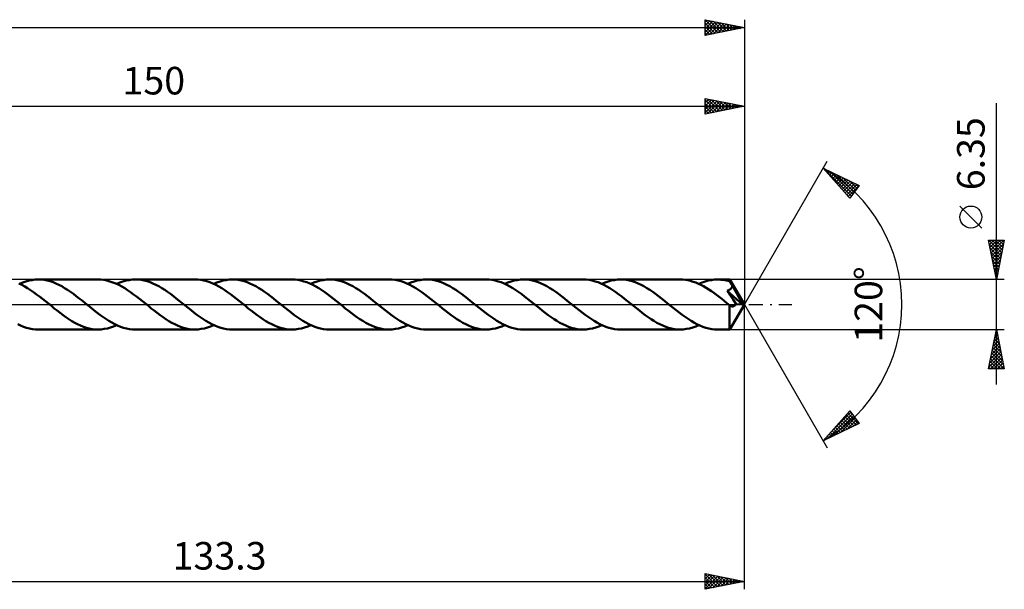
# Model space of a CAD drawing. Units: millimetres. Extents: x -67 to 183, y -36 to 40.
# Drawn here: x 58 to 183, y -36 to 36 of the extents above; entities that cross this region are included whole.
import ezdxf
from ezdxf.enums import TextEntityAlignment as Align

# ---------------------------------------------------------------- set-up
doc = ezdxf.new("R2010")
doc.units = ezdxf.units.MM
doc.header["$LTSCALE"] = 4.5
doc.linetypes.add('LONGDASH_DASH', pattern=[0.85, 0.4, -0.2, 0.05, -0.2])
for name, color, linetype in [('1', 4, 'CONTINUOUS'), ('2', 7, 'CONTINUOUS'), ('4', 2, 'LONGDASH_DASH'), ('CUT', 1, 'CONTINUOUS'), ('SK2', 7, 'CONTINUOUS'), ('SK4', 2, 'LONGDASH_DASH')]:
    doc.layers.add(name, color=color, linetype=linetype)
doc.styles.get("Standard").update_dxf_attribs({"font": 'Monospac821 BT'})

msp = doc.modelspace()

# ---------------------------------------------------------------- linework, layer by layer
at = {"layer": '1', "color": 4, "linetype": 'CONTINUOUS', "lineweight": 50}
for p, q in [((58.23, 2.49), (57.85, 2.66)), ((57.97, 2.61), (58.37, 2.78)), ((58.37, 2.78), (58.76, 2.92)), ((58.76, 2.92), (59.16, 3.03)), ((59.16, 3.03), (59.55, 3.11)), ((59.55, 3.11), (59.95, 3.16)), ((59.95, 3.16), (60.34, 3.18)), ((60.72, 3.16), (60.34, 3.18)), ((67.92, 3.18), (60.34, 3.18)), ((61.09, 3.12), (60.72, 3.16)), ((61.46, 3.05), (61.09, 3.12)), ((61.83, 2.95), (61.46, 3.05)), ((62.2, 2.83), (61.83, 2.95)), ((62.57, 2.68), (62.2, 2.83)), ((62.94, 2.5), (62.57, 2.68)), ((63.31, 2.31), (62.94, 2.5)), ((68.29, 3.16), (67.92, 3.18)), ((68.67, 3.12), (68.29, 3.16)), ((69.05, 3.04), (68.67, 3.12)), ((69.43, 2.94), (69.05, 3.04)), ((69.8, 2.81), (69.43, 2.94)), ((70.18, 2.66), (69.8, 2.81)), ((70.56, 2.48), (70.18, 2.66)), ((70.29, 2.61), (70.69, 2.78)), ((70.69, 2.78), (71.08, 2.92)), ((71.08, 2.92), (71.48, 3.03)), ((71.48, 3.03), (71.87, 3.11)), ((71.87, 3.11), (72.27, 3.16)), ((72.27, 3.16), (72.67, 3.18)), ((73.04, 3.16), (72.67, 3.18)), ((80.24, 3.18), (72.67, 3.18)), ((73.41, 3.12), (73.04, 3.16)), ((73.78, 3.05), (73.41, 3.12)), ((74.15, 2.95), (73.78, 3.05)), ((74.52, 2.83), (74.15, 2.95)), ((74.89, 2.68), (74.52, 2.83)), ((75.26, 2.5), (74.89, 2.68)), ((75.64, 2.31), (75.26, 2.5)), ((80.61, 3.16), (80.24, 3.18)), ((80.99, 3.12), (80.61, 3.16)), ((81.36, 3.05), (80.99, 3.12)), ((81.74, 2.95), (81.36, 3.05)), ((82.12, 2.82), (81.74, 2.95)), ((82.49, 2.67), (82.12, 2.82)), ((82.87, 2.49), (82.49, 2.67)), ((82.61, 2.61), (83.01, 2.78)), ((83.01, 2.78), (83.41, 2.92)), ((83.41, 2.92), (83.8, 3.03)), ((83.8, 3.03), (84.2, 3.11)), ((84.2, 3.11), (84.59, 3.16)), ((84.59, 3.16), (84.99, 3.18)), ((85.36, 3.16), (84.99, 3.18)), ((92.56, 3.17), (84.99, 3.18)), ((85.73, 3.12), (85.36, 3.16)), ((86.1, 3.05), (85.73, 3.12)), ((86.47, 2.95), (86.1, 3.05)), ((86.84, 2.83), (86.47, 2.95)), ((87.21, 2.68), (86.84, 2.83)), ((87.59, 2.5), (87.21, 2.68)), ((87.96, 2.31), (87.59, 2.5)), ((92.94, 3.16), (92.56, 3.17)), ((93.31, 3.12), (92.94, 3.16)), ((93.69, 3.04), (93.31, 3.12)), ((94.06, 2.94), (93.69, 3.04)), ((94.44, 2.82), (94.06, 2.94)), ((94.82, 2.66), (94.44, 2.82)), ((95.19, 2.49), (94.82, 2.66)), ((94.94, 2.61), (95.33, 2.78)), ((95.33, 2.78), (95.73, 2.92)), ((95.73, 2.92), (96.12, 3.03)), ((96.12, 3.03), (96.52, 3.11)), ((96.52, 3.11), (96.91, 3.16)), ((96.91, 3.16), (97.31, 3.17)), ((97.68, 3.16), (97.31, 3.17)), ((104.88, 3.17), (97.31, 3.17)), ((98.05, 3.12), (97.68, 3.16)), ((98.42, 3.05), (98.05, 3.12)), ((98.79, 2.95), (98.42, 3.05)), ((99.17, 2.83), (98.79, 2.95)), ((99.54, 2.68), (99.17, 2.83)), ((99.91, 2.5), (99.54, 2.68)), ((100.28, 2.31), (99.91, 2.5)), ((105.26, 3.16), (104.88, 3.17)), ((105.63, 3.12), (105.26, 3.16)), ((106.01, 3.05), (105.63, 3.12)), ((106.39, 2.95), (106.01, 3.05)), ((106.76, 2.82), (106.39, 2.95)), ((107.14, 2.66), (106.76, 2.82)), ((107.52, 2.49), (107.14, 2.66)), ((107.26, 2.61), (107.65, 2.78)), ((107.65, 2.78), (108.05, 2.92)), ((108.05, 2.92), (108.44, 3.03)), ((108.44, 3.03), (108.84, 3.11)), ((108.84, 3.11), (109.23, 3.16)), ((109.23, 3.16), (109.63, 3.17)), ((110, 3.16), (109.63, 3.17)), ((117.2, 3.17), (109.63, 3.17)), ((110.37, 3.12), (110, 3.16)), ((110.75, 3.05), (110.37, 3.12)), ((111.12, 2.95), (110.75, 3.05)), ((111.49, 2.83), (111.12, 2.95)), ((111.86, 2.68), (111.49, 2.83)), ((112.23, 2.5), (111.86, 2.68)), ((112.6, 2.31), (112.23, 2.5)), ((117.58, 3.16), (117.2, 3.17)), ((117.96, 3.12), (117.58, 3.16)), ((118.34, 3.04), (117.96, 3.12)), ((118.71, 2.94), (118.34, 3.04)), ((119.09, 2.82), (118.71, 2.94)), ((119.47, 2.66), (119.09, 2.82)), ((119.84, 2.48), (119.47, 2.66)), ((119.58, 2.61), (119.97, 2.78)), ((119.97, 2.78), (120.37, 2.92)), ((120.37, 2.92), (120.77, 3.03)), ((120.77, 3.03), (121.16, 3.11)), ((121.16, 3.11), (121.56, 3.16)), ((121.56, 3.16), (121.95, 3.17)), ((122.32, 3.16), (121.95, 3.17)), ((129.53, 3.17), (121.95, 3.17)), ((122.7, 3.12), (122.32, 3.16)), ((123.07, 3.05), (122.7, 3.12)), ((123.44, 2.95), (123.07, 3.05)), ((123.81, 2.83), (123.44, 2.95)), ((124.18, 2.68), (123.81, 2.83)), ((124.55, 2.5), (124.18, 2.68)), ((124.92, 2.31), (124.55, 2.5)), ((129.9, 3.16), (129.53, 3.17)), ((130.28, 3.12), (129.9, 3.16)), ((130.66, 3.04), (130.28, 3.12)), ((131.03, 2.94), (130.66, 3.04)), ((131.41, 2.82), (131.03, 2.94)), ((131.78, 2.66), (131.41, 2.82)), ((132.16, 2.49), (131.78, 2.66)), ((131.9, 2.61), (132.3, 2.78)), ((132.3, 2.78), (132.69, 2.92)), ((132.69, 2.92), (133.09, 3.03)), ((133.09, 3.03), (133.48, 3.11)), ((133.48, 3.11), (133.88, 3.16)), ((133.88, 3.16), (134.27, 3.17)), ((134.65, 3.16), (134.27, 3.17)), ((141.85, 3.17), (134.27, 3.17)), ((135.02, 3.12), (134.65, 3.16)), ((135.39, 3.05), (135.02, 3.12)), ((135.76, 2.95), (135.39, 3.05)), ((136.13, 2.83), (135.76, 2.95)), ((136.5, 2.68), (136.13, 2.83)), ((136.87, 2.5), (136.5, 2.68)), ((137.24, 2.31), (136.87, 2.5)), ((142.18, 3.16), (141.85, 3.17)), ((142.51, 3.13), (142.18, 3.16)), ((142.83, 3.08), (142.51, 3.13)), ((143.16, 3), (142.83, 3.08)), ((143.49, 2.9), (143.16, 3)), ((143.82, 2.78), (143.49, 2.9)), ((144.15, 2.64), (143.82, 2.78)), ((144.48, 2.49), (144.15, 2.64)), ((144.22, 2.61), (144.62, 2.78)), ((144.62, 2.78), (145.01, 2.92)), ((145.01, 2.92), (145.41, 3.03)), ((145.41, 3.03), (145.81, 3.11)), ((145.81, 3.11), (146.2, 3.16)), ((146.2, 3.16), (146.6, 3.17)), ((146.82, 3.17), (146.6, 3.17)), ((148.14, 3.17), (146.6, 3.17)), ((147.05, 3.15), (146.82, 3.17)), ((147.27, 3.13), (147.05, 3.15)), ((147.5, 3.09), (147.27, 3.13)), ((147.72, 3.05), (147.5, 3.09)), ((147.94, 2.99), (147.72, 3.05)), ((148.17, 2.92), (147.94, 2.99)), ((148.14, 3.16), (148.14, 3.17)), ((150, 0), (148.14, 3.17)), ((148.14, 3.17), (148.14, 3.17)), ((148.14, 3.17), (148.14, 3.17)), ((148.14, 3.17), (148.14, 3.17)), ((148.14, 3.17), (148.14, 3.17)), ((148.14, 3.17), (148.14, 3.17)), ((148.14, 3.17), (148.14, 3.17)), ((148.15, 3.15), (148.14, 3.16)), ((148.15, 3.13), (148.15, 3.15)), ((148.15, 3.11), (148.15, 3.13)), ((148.15, 3.08), (148.15, 3.11)), ((148.16, 3.05), (148.15, 3.08)), ((148.16, 3.01), (148.16, 3.05)), ((148.16, 2.97), (148.16, 3.01)), ((148.17, 2.92), (148.16, 2.97)), ((148.17, 2.91), (148.17, 2.92)), ((148.17, 2.92), (148.17, 2.92)), ((148.18, 2.9), (148.17, 2.91)), ((148.18, 2.89), (148.18, 2.9)), ((148.18, 2.9), (148.18, 2.9)), ((148.19, 2.88), (148.18, 2.89)), ((148.23, 2.8), (148.19, 2.88)), ((148.19, 2.88), (148.19, 2.88)), ((150, 0), (148.19, 2.88)), ((148.27, 2.73), (148.23, 2.8)), ((148.31, 2.65), (148.27, 2.73)), ((148.35, 2.57), (148.31, 2.65)), ((148.39, 2.5), (148.35, 2.57)), ((58.61, 2.29), (58.23, 2.49)), ((58.98, 2.06), (58.61, 2.29)), ((59.36, 1.82), (58.98, 2.06)), ((59.73, 1.57), (59.36, 1.82)), ((60.11, 1.29), (59.73, 1.57)), ((60.48, 1.01), (60.11, 1.29)), ((63.68, 2.09), (63.31, 2.31)), ((64.05, 1.86), (63.68, 2.09)), ((64.43, 1.61), (64.05, 1.86)), ((64.79, 1.34), (64.43, 1.61)), ((65.16, 1.06), (64.79, 1.34)), ((70.93, 2.28), (70.56, 2.48)), ((71.31, 2.06), (70.93, 2.28)), ((71.68, 1.82), (71.31, 2.06)), ((72.06, 1.56), (71.68, 1.82)), ((72.44, 1.29), (72.06, 1.56)), ((72.81, 1.01), (72.44, 1.29)), ((76.01, 2.09), (75.64, 2.31)), ((76.38, 1.86), (76.01, 2.09)), ((76.75, 1.61), (76.38, 1.86)), ((77.12, 1.34), (76.75, 1.61)), ((77.49, 1.06), (77.12, 1.34)), ((83.24, 2.29), (82.87, 2.49)), ((83.62, 2.07), (83.24, 2.29)), ((84, 1.83), (83.62, 2.07)), ((84.37, 1.57), (84, 1.83)), ((84.75, 1.3), (84.37, 1.57)), ((85.12, 1.01), (84.75, 1.3)), ((88.33, 2.09), (87.96, 2.31)), ((88.7, 1.86), (88.33, 2.09)), ((89.07, 1.61), (88.7, 1.86)), ((89.44, 1.34), (89.07, 1.61)), ((89.81, 1.06), (89.44, 1.34)), ((95.57, 2.29), (95.19, 2.49)), ((95.94, 2.07), (95.57, 2.29)), ((96.32, 1.82), (95.94, 2.07)), ((96.7, 1.57), (96.32, 1.82)), ((97.07, 1.3), (96.7, 1.57)), ((97.45, 1.01), (97.07, 1.3)), ((100.65, 2.09), (100.28, 2.31)), ((101.02, 1.86), (100.65, 2.09)), ((101.39, 1.61), (101.02, 1.86)), ((101.76, 1.34), (101.39, 1.61)), ((102.13, 1.06), (101.76, 1.34)), ((107.89, 2.29), (107.52, 2.49)), ((108.27, 2.06), (107.89, 2.29)), ((108.64, 1.82), (108.27, 2.06)), ((109.02, 1.57), (108.64, 1.82)), ((109.39, 1.3), (109.02, 1.57)), ((109.77, 1.01), (109.39, 1.3)), ((112.97, 2.09), (112.6, 2.31)), ((113.34, 1.86), (112.97, 2.09)), ((113.71, 1.61), (113.34, 1.86)), ((114.08, 1.34), (113.71, 1.61)), ((114.45, 1.06), (114.08, 1.34)), ((120.22, 2.28), (119.84, 2.48)), ((120.59, 2.06), (120.22, 2.28)), ((120.97, 1.82), (120.59, 2.06)), ((121.34, 1.57), (120.97, 1.82)), ((121.72, 1.3), (121.34, 1.57)), ((122.09, 1.01), (121.72, 1.3)), ((125.29, 2.09), (124.92, 2.31)), ((125.66, 1.86), (125.29, 2.09)), ((126.03, 1.61), (125.66, 1.86)), ((126.4, 1.34), (126.03, 1.61)), ((126.77, 1.06), (126.4, 1.34)), ((132.53, 2.29), (132.16, 2.49)), ((132.91, 2.06), (132.53, 2.29)), ((133.29, 1.82), (132.91, 2.06)), ((133.66, 1.56), (133.29, 1.82)), ((134.04, 1.29), (133.66, 1.56)), ((134.42, 1.01), (134.04, 1.29)), ((137.61, 2.09), (137.24, 2.31)), ((137.99, 1.86), (137.61, 2.09)), ((138.35, 1.61), (137.99, 1.86)), ((138.72, 1.34), (138.35, 1.61)), ((139.1, 1.06), (138.72, 1.34)), ((144.81, 2.31), (144.48, 2.49)), ((145.14, 2.12), (144.81, 2.31)), ((145.47, 1.92), (145.14, 2.12)), ((145.8, 1.7), (145.47, 1.92)), ((146.13, 1.47), (145.8, 1.7)), ((146.45, 1.23), (146.13, 1.47)), ((147.81, 1.74), (147.88, 1.76)), ((147.91, 1.59), (147.81, 1.74)), ((149.74, 0.02), (147.81, 1.74)), ((147.88, 1.76), (147.95, 1.79)), ((148.02, 1.43), (147.91, 1.59)), ((147.95, 1.79), (148.02, 1.83)), ((148.02, 1.83), (148.08, 1.86)), ((148.12, 1.28), (148.02, 1.43)), ((148.08, 1.86), (148.13, 1.89)), ((148.22, 1.13), (148.12, 1.28)), ((148.13, 1.89), (148.18, 1.92)), ((148.18, 1.92), (148.22, 1.95)), ((148.22, 1.95), (148.25, 1.98)), ((148.25, 1.98), (148.28, 2.01)), ((148.28, 2.01), (148.31, 2.04)), ((148.31, 2.04), (148.33, 2.07)), ((148.33, 2.07), (148.36, 2.1)), ((148.36, 2.1), (148.38, 2.13)), ((148.38, 2.13), (148.4, 2.17)), ((148.43, 2.42), (148.39, 2.5)), ((148.4, 2.17), (148.41, 2.2)), ((148.41, 2.2), (148.43, 2.24)), ((148.47, 2.35), (148.43, 2.42)), ((148.43, 2.24), (148.44, 2.27)), ((148.44, 2.27), (148.46, 2.31)), ((148.46, 2.31), (148.47, 2.35)), ((149.04, 1.39), (148.47, 2.35)), ((149.31, 0.92), (149.04, 1.39)), ((60.86, 0.72), (60.48, 1.01)), ((61.24, 0.42), (60.86, 0.72)), ((61.61, 0.12), (61.24, 0.42)), ((61.99, -0.19), (61.61, 0.12)), ((65.53, 0.78), (65.16, 1.06)), ((65.9, 0.49), (65.53, 0.78)), ((66.27, 0.19), (65.9, 0.49)), ((66.65, -0.12), (66.27, 0.19)), ((73.19, 0.71), (72.81, 1.01)), ((73.56, 0.42), (73.19, 0.71)), ((73.94, 0.12), (73.56, 0.42)), ((74.31, -0.19), (73.94, 0.12)), ((77.86, 0.78), (77.49, 1.06)), ((78.23, 0.48), (77.86, 0.78)), ((78.59, 0.19), (78.23, 0.48)), ((78.97, -0.12), (78.59, 0.19)), ((85.5, 0.72), (85.12, 1.01)), ((85.88, 0.42), (85.5, 0.72)), ((86.25, 0.12), (85.88, 0.42)), ((86.63, -0.19), (86.25, 0.12)), ((90.18, 0.78), (89.81, 1.06)), ((90.55, 0.48), (90.18, 0.78)), ((90.92, 0.19), (90.55, 0.48)), ((91.29, -0.12), (90.92, 0.19)), ((97.82, 0.72), (97.45, 1.01)), ((98.2, 0.42), (97.82, 0.72)), ((98.58, 0.12), (98.2, 0.42)), ((98.95, -0.19), (98.58, 0.12)), ((102.5, 0.78), (102.13, 1.06)), ((102.87, 0.48), (102.5, 0.78)), ((103.24, 0.19), (102.87, 0.48)), ((103.62, -0.12), (103.24, 0.19)), ((110.15, 0.72), (109.77, 1.01)), ((110.52, 0.42), (110.15, 0.72)), ((110.9, 0.12), (110.52, 0.42)), ((111.27, -0.19), (110.9, 0.12)), ((114.82, 0.78), (114.45, 1.06)), ((115.19, 0.48), (114.82, 0.78)), ((115.56, 0.19), (115.19, 0.48)), ((115.94, -0.12), (115.56, 0.19)), ((122.47, 0.72), (122.09, 1.01)), ((122.84, 0.42), (122.47, 0.72)), ((123.6, -0.19), (122.84, 0.42)), ((127.14, 0.78), (126.77, 1.06)), ((127.51, 0.48), (127.14, 0.78)), ((127.88, 0.19), (127.51, 0.48)), ((128.26, -0.12), (127.88, 0.19)), ((134.79, 0.72), (134.42, 1.01)), ((135.17, 0.42), (134.79, 0.72)), ((135.54, 0.12), (135.17, 0.42)), ((135.92, -0.19), (135.54, 0.12)), ((139.46, 0.78), (139.1, 1.06)), ((139.83, 0.48), (139.46, 0.78)), ((140.2, 0.19), (139.83, 0.48)), ((140.58, -0.12), (140.2, 0.19)), ((146.78, 0.98), (146.45, 1.23)), ((147.11, 0.72), (146.78, 0.98)), ((147.44, 0.46), (147.11, 0.72)), ((147.77, 0.19), (147.44, 0.46)), ((148.1, -0.07), (147.77, 0.19)), ((148.14, -3.17), (150, 0)), ((148.33, 0.97), (148.22, 1.13)), ((148.56, 0.64), (148.33, 0.97)), ((148.94, 0.06), (148.56, 0.64)), ((148.88, -0.03), (148.91, 0.02)), ((148.91, 0.02), (148.94, 0.06)), ((149.74, 0.02), (148.94, 0.06)), ((149.47, 0.63), (149.31, 0.92)), ((149.57, 0.44), (149.47, 0.63)), ((149.64, 0.3), (149.57, 0.44)), ((149.69, 0.19), (149.64, 0.3)), ((149.72, 0.1), (149.69, 0.19)), ((149.72, 0.09), (149.71, 0.1)), ((150, 0), (149.71, 0.1)), ((149.71, 0.1), (149.72, 0.1)), ((150, 0), (149.72, 0.1)), ((149.72, 0.08), (149.72, 0.09)), ((149.73, 0.06), (149.72, 0.08)), ((149.73, 0.05), (149.73, 0.06)), ((149.73, 0.04), (149.73, 0.05)), ((149.74, 0.03), (149.73, 0.04)), ((149.74, 0.02), (149.74, 0.03)), ((62.36, -0.49), (61.99, -0.19)), ((62.73, -0.78), (62.36, -0.49)), ((63.1, -1.07), (62.73, -0.78)), ((63.47, -1.35), (63.1, -1.07)), ((67.03, -0.42), (66.65, -0.12)), ((67.4, -0.72), (67.03, -0.42)), ((67.78, -1.02), (67.4, -0.72)), ((68.16, -1.3), (67.78, -1.02)), ((74.68, -0.49), (74.31, -0.19)), ((75.05, -0.78), (74.68, -0.49)), ((75.43, -1.07), (75.05, -0.78)), ((75.8, -1.35), (75.43, -1.07)), ((79.35, -0.42), (78.97, -0.12)), ((79.73, -0.72), (79.35, -0.42)), ((80.1, -1.01), (79.73, -0.72)), ((80.48, -1.3), (80.1, -1.01)), ((87, -0.49), (86.63, -0.19)), ((87.37, -0.78), (87, -0.49)), ((87.74, -1.07), (87.37, -0.78)), ((88.11, -1.34), (87.74, -1.07)), ((91.67, -0.42), (91.29, -0.12)), ((92.05, -0.72), (91.67, -0.42)), ((92.43, -1.02), (92.05, -0.72)), ((92.8, -1.3), (92.43, -1.02)), ((99.32, -0.49), (98.95, -0.19)), ((99.69, -0.78), (99.32, -0.49)), ((100.06, -1.06), (99.69, -0.78)), ((100.43, -1.34), (100.06, -1.06)), ((103.99, -0.42), (103.62, -0.12)), ((104.37, -0.72), (103.99, -0.42)), ((104.75, -1.02), (104.37, -0.72)), ((105.12, -1.3), (104.75, -1.02)), ((111.64, -0.49), (111.27, -0.19)), ((112.01, -0.78), (111.64, -0.49)), ((112.38, -1.06), (112.01, -0.78)), ((112.75, -1.34), (112.38, -1.06)), ((116.31, -0.42), (115.94, -0.12)), ((116.69, -0.72), (116.31, -0.42)), ((117.07, -1.02), (116.69, -0.72)), ((117.44, -1.3), (117.07, -1.02)), ((123.97, -0.48), (123.6, -0.19)), ((124.33, -0.78), (123.97, -0.48)), ((124.7, -1.06), (124.33, -0.78)), ((125.08, -1.34), (124.7, -1.06)), ((128.64, -0.42), (128.26, -0.12)), ((129.01, -0.72), (128.64, -0.42)), ((129.39, -1.02), (129.01, -0.72)), ((129.77, -1.3), (129.39, -1.02)), ((136.29, -0.48), (135.92, -0.19)), ((136.66, -0.78), (136.29, -0.48)), ((137.03, -1.07), (136.66, -0.78)), ((137.4, -1.34), (137.03, -1.07)), ((140.96, -0.42), (140.58, -0.12)), ((141.34, -0.72), (140.96, -0.42)), ((141.71, -1.02), (141.34, -0.72)), ((142.09, -1.3), (141.71, -1.02)), ((148.09, -0.5), (148.1, -0.36)), ((148.09, -0.64), (148.09, -0.5)), ((148.09, -0.78), (148.09, -0.64)), ((148.09, -0.91), (148.09, -0.78)), ((148.09, -1.04), (148.09, -0.91)), ((148.09, -1.17), (148.09, -1.04)), ((148.09, -1.29), (148.09, -1.17)), ((148.1, -0.08), (148.1, -0.07)), ((148.1, -0.22), (148.1, -0.07)), ((148.11, -0.08), (148.1, -0.08)), ((148.1, -0.36), (148.1, -0.22)), ((148.11, -0.09), (148.11, -0.08)), ((148.12, -0.09), (148.11, -0.09)), ((148.13, -0.1), (148.12, -0.09)), ((148.13, -0.1), (148.13, -0.1)), ((148.17, -0.13), (148.13, -0.1)), ((148.21, -0.16), (148.17, -0.13)), ((148.25, -0.18), (148.21, -0.16)), ((148.29, -0.2), (148.25, -0.18)), ((148.33, -0.22), (148.29, -0.2)), ((148.37, -0.23), (148.33, -0.22)), ((148.41, -0.24), (148.37, -0.23)), ((148.44, -0.24), (148.41, -0.24)), ((148.48, -0.24), (148.44, -0.24)), ((148.48, -0.24), (148.52, -0.24)), ((148.52, -0.24), (148.56, -0.24)), ((148.56, -0.24), (148.6, -0.23)), ((148.6, -0.23), (148.63, -0.22)), ((148.63, -0.22), (148.67, -0.2)), ((148.67, -0.2), (148.71, -0.18)), ((148.71, -0.18), (148.74, -0.16)), ((148.74, -0.16), (148.78, -0.13)), ((148.78, -0.13), (148.82, -0.1)), ((148.82, -0.1), (148.85, -0.07)), ((148.85, -0.07), (148.88, -0.03)), ((58.09, -2.67), (57.72, -2.49)), ((63.84, -1.61), (63.47, -1.35)), ((64.22, -1.86), (63.84, -1.61)), ((64.59, -2.1), (64.22, -1.86)), ((64.96, -2.31), (64.59, -2.1)), ((65.33, -2.51), (64.96, -2.31)), ((68.53, -1.57), (68.16, -1.3)), ((68.91, -1.83), (68.53, -1.57)), ((69.29, -2.07), (68.91, -1.83)), ((69.66, -2.29), (69.29, -2.07)), ((70.04, -2.49), (69.66, -2.29)), ((70.41, -2.67), (70.04, -2.49)), ((76.17, -1.61), (75.8, -1.35)), ((76.54, -1.86), (76.17, -1.61)), ((76.91, -2.1), (76.54, -1.86)), ((77.28, -2.31), (76.91, -2.1)), ((77.65, -2.51), (77.28, -2.31)), ((80.86, -1.57), (80.48, -1.3)), ((81.23, -1.83), (80.86, -1.57)), ((81.61, -2.07), (81.23, -1.83)), ((81.98, -2.29), (81.61, -2.07)), ((82.36, -2.49), (81.98, -2.29)), ((82.74, -2.67), (82.36, -2.49)), ((88.49, -1.61), (88.11, -1.34)), ((88.86, -1.86), (88.49, -1.61)), ((89.23, -2.1), (88.86, -1.86)), ((89.6, -2.31), (89.23, -2.1)), ((89.97, -2.51), (89.6, -2.31)), ((93.18, -1.57), (92.8, -1.3)), ((93.56, -1.83), (93.18, -1.57)), ((93.93, -2.07), (93.56, -1.83)), ((94.31, -2.29), (93.93, -2.07)), ((94.68, -2.49), (94.31, -2.29)), ((95.06, -2.67), (94.68, -2.49)), ((100.8, -1.61), (100.43, -1.34)), ((101.17, -1.86), (100.8, -1.61)), ((101.54, -2.09), (101.17, -1.86)), ((101.91, -2.31), (101.54, -2.09)), ((102.28, -2.5), (101.91, -2.31)), ((105.5, -1.57), (105.12, -1.3)), ((105.88, -1.83), (105.5, -1.57)), ((106.25, -2.07), (105.88, -1.83)), ((106.63, -2.29), (106.25, -2.07)), ((107, -2.49), (106.63, -2.29)), ((107.38, -2.67), (107, -2.49)), ((113.13, -1.61), (112.75, -1.34)), ((113.5, -1.86), (113.13, -1.61)), ((113.87, -2.09), (113.5, -1.86)), ((114.24, -2.31), (113.87, -2.09)), ((114.61, -2.5), (114.24, -2.31)), ((117.82, -1.57), (117.44, -1.3)), ((118.2, -1.83), (117.82, -1.57)), ((118.57, -2.07), (118.2, -1.83)), ((118.95, -2.29), (118.57, -2.07)), ((119.33, -2.49), (118.95, -2.29)), ((119.7, -2.67), (119.33, -2.49)), ((125.45, -1.61), (125.08, -1.34)), ((125.82, -1.86), (125.45, -1.61)), ((126.19, -2.09), (125.82, -1.86)), ((126.56, -2.31), (126.19, -2.09)), ((126.93, -2.5), (126.56, -2.31)), ((130.14, -1.57), (129.77, -1.3)), ((130.52, -1.83), (130.14, -1.57)), ((130.9, -2.07), (130.52, -1.83)), ((131.27, -2.29), (130.9, -2.07)), ((131.65, -2.49), (131.27, -2.29)), ((132.02, -2.67), (131.65, -2.49)), ((137.77, -1.61), (137.4, -1.34)), ((138.14, -1.86), (137.77, -1.61)), ((138.51, -2.09), (138.14, -1.86)), ((138.88, -2.31), (138.51, -2.09)), ((139.25, -2.51), (138.88, -2.31)), ((142.47, -1.57), (142.09, -1.3)), ((142.84, -1.83), (142.47, -1.57)), ((143.22, -2.07), (142.84, -1.83)), ((143.59, -2.29), (143.22, -2.07)), ((143.97, -2.49), (143.59, -2.29)), ((144.34, -2.67), (143.97, -2.49)), ((148.09, -1.42), (148.09, -1.29)), ((148.09, -1.54), (148.09, -1.42)), ((148.09, -1.66), (148.09, -1.54)), ((148.09, -1.78), (148.09, -1.66)), ((148.09, -1.89), (148.09, -1.78)), ((148.1, -2.01), (148.09, -1.89)), ((148.1, -2.12), (148.1, -2.01)), ((148.1, -2.22), (148.1, -2.12)), ((148.1, -2.32), (148.1, -2.22)), ((148.1, -2.42), (148.1, -2.32)), ((148.1, -2.51), (148.1, -2.42)), ((58.47, -2.82), (58.09, -2.67)), ((58.84, -2.95), (58.47, -2.82)), ((59.22, -3.05), (58.84, -2.95)), ((59.6, -3.12), (59.22, -3.05)), ((59.97, -3.16), (59.6, -3.12)), ((60.34, -3.18), (59.97, -3.16)), ((60.34, -3.18), (67.92, -3.18)), ((65.7, -2.68), (65.33, -2.51)), ((66.07, -2.83), (65.7, -2.68)), ((66.44, -2.95), (66.07, -2.83)), ((66.81, -3.05), (66.44, -2.95)), ((67.18, -3.12), (66.81, -3.05)), ((67.55, -3.16), (67.18, -3.12)), ((67.92, -3.18), (67.55, -3.16)), ((67.92, -3.18), (68.31, -3.16)), ((68.31, -3.16), (68.71, -3.11)), ((68.71, -3.11), (69.11, -3.03)), ((69.11, -3.03), (69.5, -2.92)), ((69.5, -2.92), (69.9, -2.78)), ((69.9, -2.78), (70.29, -2.61)), ((70.79, -2.82), (70.41, -2.67)), ((71.17, -2.95), (70.79, -2.82)), ((71.54, -3.05), (71.17, -2.95)), ((71.92, -3.12), (71.54, -3.05)), ((72.29, -3.16), (71.92, -3.12)), ((72.67, -3.18), (72.29, -3.16)), ((72.67, -3.18), (80.24, -3.18)), ((78.02, -2.68), (77.65, -2.51)), ((78.39, -2.83), (78.02, -2.68)), ((78.76, -2.95), (78.39, -2.83)), ((79.13, -3.05), (78.76, -2.95)), ((79.5, -3.12), (79.13, -3.05)), ((79.87, -3.16), (79.5, -3.12)), ((80.24, -3.18), (79.87, -3.16)), ((80.24, -3.18), (80.63, -3.16)), ((80.63, -3.16), (81.03, -3.11)), ((81.03, -3.11), (81.42, -3.03)), ((81.42, -3.03), (81.82, -2.92)), ((81.82, -2.92), (82.22, -2.78)), ((82.22, -2.78), (82.61, -2.61)), ((83.11, -2.82), (82.74, -2.67)), ((83.49, -2.95), (83.11, -2.82)), ((83.86, -3.05), (83.49, -2.95)), ((84.24, -3.12), (83.86, -3.05)), ((84.61, -3.16), (84.24, -3.12)), ((84.99, -3.18), (84.61, -3.16)), ((84.99, -3.18), (92.56, -3.18)), ((90.34, -2.68), (89.97, -2.51)), ((90.71, -2.83), (90.34, -2.68)), ((91.08, -2.95), (90.71, -2.83)), ((91.45, -3.05), (91.08, -2.95)), ((91.82, -3.12), (91.45, -3.05)), ((92.19, -3.16), (91.82, -3.12)), ((92.56, -3.18), (92.19, -3.16)), ((92.56, -3.18), (92.96, -3.16)), ((92.96, -3.16), (93.36, -3.11)), ((93.36, -3.11), (93.75, -3.03)), ((93.75, -3.03), (94.14, -2.92)), ((94.14, -2.92), (94.54, -2.78)), ((94.54, -2.78), (94.94, -2.61)), ((95.43, -2.82), (95.06, -2.67)), ((95.81, -2.95), (95.43, -2.82)), ((96.18, -3.05), (95.81, -2.95)), ((96.56, -3.12), (96.18, -3.05)), ((96.94, -3.16), (96.56, -3.12)), ((97.31, -3.18), (96.94, -3.16)), ((97.31, -3.18), (104.88, -3.18)), ((102.66, -2.68), (102.28, -2.5)), ((103.03, -2.83), (102.66, -2.68)), ((103.4, -2.95), (103.03, -2.83)), ((103.77, -3.05), (103.4, -2.95)), ((104.14, -3.12), (103.77, -3.05)), ((104.51, -3.16), (104.14, -3.12)), ((104.88, -3.18), (104.51, -3.16)), ((104.88, -3.18), (105.28, -3.16)), ((105.28, -3.16), (105.67, -3.11)), ((105.67, -3.11), (106.07, -3.03)), ((106.07, -3.03), (106.46, -2.92)), ((106.46, -2.92), (106.86, -2.78)), ((106.86, -2.78), (107.26, -2.61)), ((107.76, -2.82), (107.38, -2.67)), ((108.13, -2.95), (107.76, -2.82)), ((108.51, -3.05), (108.13, -2.95)), ((108.88, -3.12), (108.51, -3.05)), ((109.26, -3.16), (108.88, -3.12)), ((109.63, -3.18), (109.26, -3.16)), ((109.63, -3.18), (117.2, -3.18)), ((114.98, -2.68), (114.61, -2.5)), ((115.35, -2.83), (114.98, -2.68)), ((115.72, -2.95), (115.35, -2.83)), ((116.09, -3.05), (115.72, -2.95)), ((116.46, -3.12), (116.09, -3.05)), ((116.83, -3.16), (116.46, -3.12)), ((117.2, -3.18), (116.83, -3.16)), ((117.2, -3.18), (117.6, -3.16)), ((117.6, -3.16), (118, -3.11)), ((118, -3.11), (118.39, -3.03)), ((118.39, -3.03), (118.79, -2.92)), ((118.79, -2.92), (119.18, -2.78)), ((119.18, -2.78), (119.58, -2.61)), ((120.08, -2.82), (119.7, -2.67)), ((120.45, -2.95), (120.08, -2.82)), ((120.83, -3.05), (120.45, -2.95)), ((121.2, -3.12), (120.83, -3.05)), ((121.58, -3.16), (121.2, -3.12)), ((121.95, -3.18), (121.58, -3.16)), ((121.95, -3.18), (129.53, -3.18)), ((127.3, -2.68), (126.93, -2.5)), ((127.67, -2.83), (127.3, -2.68)), ((128.04, -2.95), (127.67, -2.83)), ((128.41, -3.05), (128.04, -2.95)), ((128.78, -3.12), (128.41, -3.05)), ((129.15, -3.16), (128.78, -3.12)), ((129.53, -3.18), (129.15, -3.16)), ((129.53, -3.18), (129.92, -3.16)), ((129.92, -3.16), (130.32, -3.11)), ((130.32, -3.11), (130.71, -3.03)), ((130.71, -3.03), (131.11, -2.92)), ((131.11, -2.92), (131.5, -2.78)), ((131.5, -2.78), (131.9, -2.61)), ((132.4, -2.82), (132.02, -2.67)), ((132.77, -2.95), (132.4, -2.82)), ((133.15, -3.05), (132.77, -2.95)), ((133.52, -3.12), (133.15, -3.05)), ((133.9, -3.16), (133.52, -3.12)), ((134.27, -3.18), (133.9, -3.16)), ((134.27, -3.18), (141.85, -3.18)), ((139.62, -2.68), (139.25, -2.51)), ((140, -2.83), (139.62, -2.68)), ((140.37, -2.95), (140, -2.83)), ((140.74, -3.05), (140.37, -2.95)), ((141.11, -3.12), (140.74, -3.05)), ((141.48, -3.16), (141.11, -3.12)), ((141.85, -3.18), (141.48, -3.16)), ((141.85, -3.18), (142.24, -3.16)), ((142.24, -3.16), (142.64, -3.11)), ((142.64, -3.11), (143.03, -3.03)), ((143.03, -3.03), (143.43, -2.92)), ((143.43, -2.92), (143.83, -2.78)), ((143.83, -2.78), (144.22, -2.61)), ((144.72, -2.82), (144.34, -2.67)), ((145.1, -2.95), (144.72, -2.82)), ((145.47, -3.05), (145.1, -2.95)), ((145.85, -3.12), (145.47, -3.05)), ((146.22, -3.16), (145.85, -3.12)), ((146.6, -3.18), (146.22, -3.16)), ((146.6, -3.18), (148.14, -3.18)), ((148.1, -2.59), (148.1, -2.51)), ((148.11, -2.67), (148.1, -2.59)), ((148.11, -2.74), (148.11, -2.67)), ((148.11, -2.81), (148.11, -2.74)), ((148.11, -2.87), (148.11, -2.81)), ((148.11, -2.93), (148.11, -2.87)), ((148.12, -2.98), (148.11, -2.93)), ((148.12, -3.02), (148.12, -2.98)), ((148.12, -3.06), (148.12, -3.02)), ((148.12, -3.1), (148.12, -3.06)), ((148.13, -3.12), (148.12, -3.1)), ((148.13, -3.15), (148.13, -3.12)), ((148.13, -3.16), (148.13, -3.15)), ((148.13, -3.17), (148.13, -3.16)), ((148.14, -3.18), (148.13, -3.17)), ((148.14, -3.18), (148.14, -3.18)), ((148.14, -3.18), (148.14, -3.17)), ((148.14, -3.17), (148.14, -3.17)), ((148.14, -3.17), (148.14, -3.17)), ((148.14, -3.17), (148.14, -3.17)), ((148.14, -3.17), (148.14, -3.17))]:
    msp.add_line(p, q, dxfattribs=at)
at = {"layer": '2', "color": 7, "linetype": 'CONTINUOUS', "lineweight": 25}
for p, q in [((0, 25.18), (150, 25.18)), ((145, 24.18), (145, 26.18)), ((145, 26.18), (150, 25.18)), ((145, 26.04), (145.11, 26.15)), ((145, 25.62), (145.47, 26.08)), ((145, 25.19), (145.82, 26.01)), ((145, 25.98), (146.5, 24.48)), ((145, 24.77), (146.17, 25.94)), ((145, 24.34), (146.53, 25.87)), ((145, 25.55), (146.15, 24.4)), ((150, 25.18), (145, 24.18)), ((145, 25.13), (145.8, 24.33)), ((145.28, 26.12), (146.86, 24.55)), ((145.32, 24.24), (146.88, 25.8)), ((145.81, 26.01), (147.21, 24.62)), ((145.85, 24.35), (147.23, 25.73)), ((146.35, 25.91), (147.56, 24.69)), ((146.38, 24.45), (147.59, 25.66)), ((146.88, 25.8), (147.92, 24.76)), ((146.91, 24.56), (147.94, 25.59)), ((147.41, 25.69), (148.27, 24.83)), ((147.44, 24.66), (148.29, 25.52)), ((147.94, 25.59), (148.62, 24.9)), ((147.97, 24.77), (148.65, 25.45)), ((148.47, 25.48), (148.98, 24.97)), ((148.5, 24.88), (149, 25.37)), ((149, 25.38), (149.33, 25.04)), ((149.03, 24.98), (149.36, 25.3)), ((149.53, 25.27), (149.68, 25.11)), ((149.56, 25.09), (149.71, 25.23)), ((150, 26.18), (150, 0)), ((182, -10.18), (182, 25.57)), ((145, 24.71), (145.44, 24.26)), ((145, 24.28), (145.09, 24.19)), ((150, 0), (160.5, 18.19)), ((160, 17.32), (164.59, 15.1)), ((163.38, 13.5), (160, 17.32)), ((160.04, 17.3), (163.58, 13.76)), ((160.2, 17.1), (160.29, 17.18)), ((160.4, 16.87), (160.57, 17.04)), ((160.6, 16.65), (160.86, 16.9)), ((160.8, 16.42), (161.14, 16.77)), ((160.87, 16.9), (163.76, 14.01)), ((161, 16.2), (161.43, 16.63)), ((161.2, 15.97), (161.71, 16.49)), ((161.39, 15.75), (162, 16.35)), ((161.69, 16.5), (163.94, 14.25)), ((161.59, 15.52), (162.29, 16.21)), ((161.79, 15.29), (162.57, 16.07)), ((161.99, 15.07), (162.86, 15.94)), ((162.19, 14.84), (163.14, 15.8)), ((162.39, 14.62), (163.43, 15.66)), ((162.51, 16.1), (164.13, 14.49)), ((162.59, 14.39), (163.71, 15.52)), ((162.79, 14.17), (164, 15.38)), ((162.99, 13.94), (164.29, 15.24)), ((163.19, 13.72), (164.57, 15.1)), ((163.34, 15.7), (164.31, 14.73)), ((164.59, 15.1), (163.38, 13.5)), ((164.16, 15.3), (164.49, 14.97)), ((163.1, 13.82), (163.4, 13.52)), ((180.15, 9.7), (177.35, 12.5)), ((182, 3.17), (181, 8.17)), ((181, 8.17), (183, 8.17)), ((181.04, 7.96), (181.25, 8.17)), ((181.05, 8.17), (182.67, 6.55)), ((181.09, 7.7), (182.6, 6.19)), ((181.11, 7.61), (181.68, 8.17)), ((181.18, 7.26), (182.1, 8.17)), ((181.25, 6.9), (182.53, 8.17)), ((181.33, 6.55), (182.95, 8.17)), ((181.4, 6.2), (182.91, 7.71)), ((181.47, 8.17), (182.75, 6.9)), ((181.9, 8.17), (182.82, 7.25)), ((183, 8.17), (182, 3.17)), ((182.32, 8.17), (182.89, 7.61)), ((182.74, 8.17), (182.96, 7.96)), ((181.2, 7.17), (182.53, 5.84)), ((181.31, 6.64), (182.46, 5.49)), ((181.47, 5.84), (182.8, 7.18)), ((181.54, 5.49), (182.69, 6.65)), ((181.41, 6.11), (182.39, 5.13)), ((181.52, 5.58), (182.32, 4.78)), ((181.61, 5.14), (182.59, 6.12)), ((181.62, 5.05), (182.25, 4.43)), ((181.68, 4.78), (182.48, 5.59)), ((181.75, 4.43), (182.38, 5.05)), ((181.73, 4.52), (182.18, 4.07)), ((181.82, 4.07), (182.27, 4.52)), ((181.84, 3.99), (182.11, 3.72)), ((181.89, 3.72), (182.16, 3.99)), ((183, 3.17), (148.17, 3.17)), ((181.94, 3.46), (182.04, 3.37)), ((181.96, 3.37), (182.06, 3.46)), ((150, -36.17), (150, 0)), ((150, 0), (160.5, -18.19)), ((148.17, -3.18), (183, -3.18)), ((181, -8.18), (182, -3.18)), ((181.89, -3.7), (182.07, -3.53)), ((181.89, -3.7), (182.16, -3.97)), ((181.97, -3.35), (182.05, -3.44)), ((182, -3.18), (183, -8.18)), ((181.47, -5.82), (182.35, -4.94)), ((181.58, -5.29), (182.28, -4.59)), ((181.68, -4.76), (182.21, -4.23)), ((181.68, -4.76), (182.48, -5.56)), ((181.75, -4.41), (182.37, -5.03)), ((181.79, -4.23), (182.14, -3.88)), ((181.82, -4.06), (182.26, -4.5)), ((181.15, -7.41), (182.57, -6)), ((181.26, -6.88), (182.49, -5.65)), ((181.36, -6.35), (182.42, -5.29)), ((181.4, -6.18), (182.9, -7.68)), ((181.47, -5.82), (182.79, -7.15)), ((181.54, -5.47), (182.69, -6.62)), ((181.61, -5.12), (182.58, -6.09)), ((181.05, -7.94), (182.64, -6.35)), ((181.19, -7.24), (182.12, -8.18)), ((181.24, -8.18), (182.71, -6.71)), ((181.26, -6.89), (182.55, -8.18)), ((181.33, -6.53), (182.97, -8.18)), ((181.66, -8.18), (182.78, -7.06)), ((182.09, -8.18), (182.85, -7.41)), ((183, -8.18), (181, -8.18)), ((181.05, -7.95), (181.27, -8.18)), ((181.12, -7.59), (181.7, -8.18)), ((182.51, -8.18), (182.92, -7.77)), ((182.94, -8.18), (182.99, -8.12)), ((160, -17.32), (163.38, -13.5)), ((161.15, -16.03), (163.5, -13.67)), ((163.33, -13.56), (163.73, -13.97)), ((163.38, -13.5), (164.59, -15.1)), ((160.53, -17.06), (163.69, -13.91)), ((161.36, -16.66), (163.87, -14.15)), ((162.13, -14.91), (163.06, -15.84)), ((162.18, -16.26), (164.05, -14.39)), ((162.33, -14.69), (163.34, -15.7)), ((162.53, -14.46), (163.63, -15.56)), ((162.73, -14.24), (163.91, -15.42)), ((162.93, -14.01), (164.2, -15.28)), ((163.01, -15.86), (164.24, -14.63)), ((163.13, -13.79), (164.49, -15.15)), ((163.83, -15.46), (164.42, -14.87)), ((164.59, -15.1), (160, -17.32)), ((161.14, -16.04), (161.63, -16.53)), ((161.33, -15.81), (161.91, -16.39)), ((161.53, -15.59), (162.2, -16.25)), ((161.73, -15.36), (162.49, -16.11)), ((161.93, -15.14), (162.77, -15.98)), ((160.14, -17.16), (160.2, -17.22)), ((160.34, -16.94), (160.49, -17.08)), ((160.54, -16.71), (160.77, -16.95)), ((160.74, -16.49), (161.06, -16.81)), ((160.94, -16.26), (161.34, -16.67)), ((145, -36.17), (145, -34.17)), ((145, -34.17), (150, -35.17)), ((145, -34.41), (145.2, -34.21)), ((145, -34.27), (146.59, -35.86)), ((145, -34.84), (145.55, -34.29)), ((145, -35.26), (145.91, -34.36)), ((145, -35.69), (146.26, -34.43)), ((145, -36.11), (146.61, -34.5)), ((145, -34.69), (146.24, -35.93)), ((145.42, -34.26), (146.94, -35.79)), ((145.45, -36.08), (146.97, -34.57)), ((145.95, -34.36), (147.3, -35.72)), ((145.98, -35.98), (147.32, -34.64)), ((146.48, -34.47), (147.65, -35.64)), ((146.51, -35.87), (147.67, -34.71)), ((147.01, -34.58), (148, -35.57)), ((147.04, -35.77), (148.03, -34.78)), ((147.54, -34.68), (148.36, -35.5)), ((147.57, -35.66), (148.38, -34.85)), ((148.07, -34.79), (148.71, -35.43)), ((148.1, -35.55), (148.74, -34.92)), ((148.6, -34.89), (149.06, -35.36)), ((148.63, -35.45), (149.09, -34.99)), ((149.13, -35), (149.42, -35.29)), ((16.7, -35.17), (150, -35.17)), ((145, -35.12), (145.88, -36)), ((150, -35.17), (145, -36.17)), ((145, -35.54), (145.53, -36.07)), ((145, -35.96), (145.18, -36.14)), ((149.16, -35.34), (149.44, -35.06)), ((149.66, -35.11), (149.77, -35.22)), ((149.69, -35.24), (149.8, -35.13))]:
    msp.add_line(p, q, dxfattribs=at)
msp.add_circle((178.75, 11.1), 1.4, dxfattribs=at)
msp.add_arc((150, 0), 20, 300, 60, dxfattribs=at)
at = {"layer": '4', "color": 2, "linetype": 'LONGDASH_DASH', "lineweight": 25}
msp.add_line((0, 0), (150, 0), dxfattribs=at)
at = {"layer": 'CUT', "color": 1, "linetype": 'CONTINUOUS', "lineweight": 25}
for p, q in [((148.17, 3.17), (16.7, 3.17)), ((150, 0), (148.17, 3.17)), ((16.7, 0), (150, 0))]:
    msp.add_line(p, q, dxfattribs=at)
at = {"layer": 'SK2', "color": 7, "linetype": 'CONTINUOUS', "lineweight": 25}
for p, q in [((-50, 35.17), (150, 35.17)), ((145, 34.17), (145, 36.17)), ((145, 36.17), (150, 35.17)), ((145, 36.16), (146.65, 34.51)), ((145, 35.86), (145.26, 36.12)), ((145, 35.43), (145.62, 36.05)), ((145, 35.01), (145.97, 35.98)), ((145, 34.58), (146.33, 35.91)), ((145, 35.74), (146.3, 34.44)), ((145, 35.31), (145.95, 34.36)), ((150, 35.17), (145, 34.17)), ((145.02, 34.18), (146.68, 35.84)), ((145.51, 36.07), (147.01, 34.58)), ((145.55, 34.28), (147.03, 35.77)), ((146.04, 35.97), (147.36, 34.65)), ((146.08, 34.39), (147.39, 35.7)), ((146.57, 35.86), (147.72, 34.72)), ((146.61, 34.5), (147.74, 35.63)), ((147.1, 35.75), (148.07, 34.79)), ((147.14, 34.6), (148.09, 35.56)), ((147.63, 35.65), (148.42, 34.86)), ((147.67, 34.71), (148.45, 35.49)), ((148.16, 35.54), (148.78, 34.93)), ((148.2, 34.81), (148.8, 35.42)), ((148.69, 35.44), (149.13, 35)), ((148.73, 34.92), (149.15, 35.34)), ((149.22, 35.33), (149.48, 35.07)), ((149.26, 35.03), (149.51, 35.27)), ((149.76, 35.22), (149.84, 35.14)), ((149.79, 35.13), (149.86, 35.2)), ((150, 36.17), (150, 0)), ((145, 34.89), (145.59, 34.29)), ((145, 34.46), (145.24, 34.22))]:
    msp.add_line(p, q, dxfattribs=at)
at = {"layer": 'SK4', "color": 2, "linetype": 'LONGDASH_DASH', "lineweight": 25}
msp.add_line((-56, 0), (156, 0), dxfattribs=at)

# ---------------------------------------------------------------- texts
at = {"layer": '2', "color": 7, "linetype": 'CONTINUOUS', "lineweight": 25}
for s, p in [('150', (75, 26.68)), ('133.3', (83.35, -33.67))]:
    msp.add_text(s, height=3.5, dxfattribs=at).set_placement(p, align=Align.CENTER)
for s, p in [('6.35', (180.5, 19.15)), ('120°', (167.5, 0))]:
    msp.add_text(s, height=3.5, rotation=90, dxfattribs=at).set_placement(p, align=Align.CENTER)

doc.saveas('drawing.dxf')
